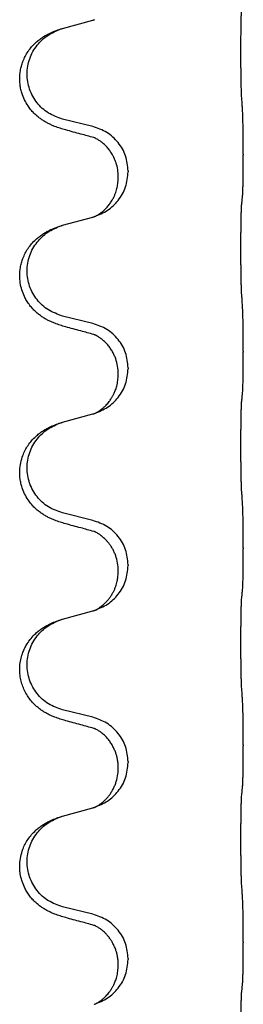
# Model space of a CAD drawing. Units: millimetres. Extents: x -632 to 1148, y -156 to 485.
# Drawn here: x 952 to 956, y 337 to 353 of the extents above; entities that cross this region are included whole.
import ezdxf

# ---------------------------------------------------------------- set-up
doc = ezdxf.new("R2010")
doc.units = ezdxf.units.MM

# ---------------------------------------------------------------- blocks, each defined once
blk = doc.blocks.new('HL50WU-0-130', base_point=(258.025, 164.634))
at = {"color": 7, "linetype": 'Continuous'}
for p, q in [((953.055, 352.983), (953.541, 353.116)), ((953.541, 351.4), (953.055, 351.52)), ((955.967, 350.955), (955.967, 350.94)), ((954.111, 350.686), (954.111, 350.671)), ((953.951, 350.575), (953.951, 350.59)), ((953.055, 349.808), (953.541, 349.941)), ((953.541, 348.225), (953.055, 348.345)), ((955.967, 347.78), (955.967, 347.765)), ((954.111, 347.511), (954.111, 347.496)), ((953.951, 347.4), (953.951, 347.415)), ((953.055, 346.633), (953.541, 346.766)), ((953.541, 345.05), (953.055, 345.17)), ((955.967, 344.605), (955.967, 344.59)), ((954.111, 344.336), (954.111, 344.321)), ((953.951, 344.225), (953.951, 344.24)), ((953.055, 343.458), (953.541, 343.591)), ((953.541, 341.875), (953.055, 341.995)), ((955.967, 341.43), (955.967, 341.415)), ((954.111, 341.161), (954.111, 341.146)), ((953.951, 341.05), (953.951, 341.065)), ((953.055, 340.283), (953.541, 340.416)), ((953.541, 338.7), (953.055, 338.82)), ((955.967, 338.255), (955.967, 338.24)), ((954.111, 337.986), (954.111, 337.971)), ((953.951, 337.875), (953.951, 337.89))]:
    blk.add_line(p, q, dxfattribs=at)
for points, knots in [([(955.942, 351.863), (955.941, 351.878), (955.939, 351.91), (955.938, 351.953), (955.936, 351.992), (955.935, 352.03), (955.934, 352.07), (955.933, 352.116), (955.933, 352.165), (955.932, 352.219), (955.931, 352.275), (955.93, 352.336), (955.93, 352.4), (955.93, 352.466), (955.929, 352.534), (955.929, 352.603), (955.929, 352.673), (955.929, 352.742), (955.93, 352.809), (955.93, 352.874), (955.931, 352.936), (955.931, 352.993), (955.932, 353.047), (955.933, 353.095), (955.934, 353.14), (955.935, 353.178), (955.936, 353.214), (955.937, 353.249), (955.939, 353.286), (955.941, 353.312), (955.942, 353.325)], [0, 0, 0, 0, 0.046953, 0.093907, 0.129088, 0.164268, 0.207492, 0.250717, 0.302117, 0.353517, 0.412542, 0.471567, 0.536839, 0.602112, 0.671343, 0.740575, 0.810424, 0.880273, 0.946734, 1.013196, 1.072944, 1.132691, 1.183927, 1.235163, 1.277048, 1.318933, 1.351549, 1.384167, 1.423495, 1.462821, 1.462821, 1.462821, 1.462821]), ([(953.541, 353.116), (953.544, 353.117), (953.552, 353.119), (953.559, 353.121), (953.563, 353.122)], [0, 0, 0, 0, 0.01154999, 0.02309998, 0.02309998, 0.02309998, 0.02309998]), ([(953.563, 353.122), (953.564, 353.122), (953.566, 353.123), (953.568, 353.124), (953.569, 353.124)], [0, 0, 0, 0, 0.003351942, 0.006703932, 0.006703932, 0.006703932, 0.006703932]), ([(953.104, 351.345), (953.074, 351.354), (953.014, 351.371), (952.938, 351.398), (952.875, 351.424), (952.823, 351.449), (952.772, 351.477), (952.72, 351.509), (952.67, 351.546), (952.617, 351.591), (952.564, 351.644), (952.506, 351.716), (952.452, 351.804), (952.411, 351.896), (952.385, 351.98), (952.367, 352.069), (952.36, 352.177), (952.369, 352.286), (952.389, 352.376), (952.415, 352.454), (952.45, 352.533), (952.497, 352.612), (952.554, 352.686), (952.615, 352.749), (952.676, 352.8), (952.732, 352.84), (952.788, 352.874), (952.854, 352.908), (952.931, 352.942), (952.992, 352.963), (953.023, 352.973)], [0, 0, 0, 0, 0.092881, 0.18576, 0.242387, 0.299016, 0.358154, 0.417293, 0.480665, 0.544042, 0.625309, 0.706642, 0.820465, 0.934237, 1.008175, 1.082132, 1.206848, 1.331583, 1.40842, 1.485205, 1.575744, 1.666329, 1.761319, 1.856282, 1.928313, 2.000323, 2.062576, 2.124823, 2.220848, 2.316875, 2.316875, 2.316875, 2.316875]), ([(953.055, 351.52), (952.976, 351.548), (952.819, 351.603), (952.662, 351.748), (952.57, 351.887), (952.519, 352.002), (952.488, 352.123), (952.478, 352.248), (952.489, 352.373), (952.521, 352.495), (952.572, 352.609), (952.662, 352.743), (952.807, 352.883), (952.951, 352.943), (953.023, 352.973)], [0, 0, 0, 0, 0.248632, 0.497261, 0.622122, 0.747056, 0.871985, 0.996845, 1.12175, 1.246727, 1.371737, 1.496668, 1.728964, 1.961261, 1.961261, 1.961261, 1.961261]), ([(953.023, 352.973), (953.028, 352.975), (953.039, 352.978), (953.05, 352.981), (953.055, 352.983)], [0, 0, 0, 0, 0.01712211, 0.03424421, 0.03424421, 0.03424421, 0.03424421]), ([(955.967, 350.955), (955.967, 350.998), (955.967, 351.086), (955.966, 351.198), (955.965, 351.292), (955.964, 351.357), (955.963, 351.413), (955.962, 351.486), (955.96, 351.586), (955.956, 351.67), (955.953, 351.712)], [0, 0, 0, 0, 0.1308118, 0.2616236, 0.3370117, 0.4123993, 0.4584946, 0.5045906, 0.630798, 0.7570013, 0.7570013, 0.7570013, 0.7570013]), ([(953.56, 351.221), (953.524, 351.231), (953.453, 351.25), (953.341, 351.281), (953.225, 351.312), (953.144, 351.334), (953.104, 351.345)], [0, 0, 0, 0, 0.1110885, 0.222177, 0.3474266, 0.4726762, 0.4726762, 0.4726762, 0.4726762]), ([(954.111, 350.686), (954.103, 350.768), (954.087, 350.932), (953.959, 351.149), (953.774, 351.319), (953.619, 351.373), (953.541, 351.4)], [0, 0, 0, 0, 0.2452438, 0.4904859, 0.7355554, 0.9806267, 0.9806267, 0.9806267, 0.9806267]), ([(953.587, 351.213), (953.582, 351.214), (953.573, 351.216), (953.564, 351.22), (953.56, 351.221)], [0, 0, 0, 0, 0.01420073, 0.02839473, 0.02839473, 0.02839473, 0.02839473]), ([(953.951, 350.59), (953.949, 350.629), (953.946, 350.705), (953.924, 350.793), (953.901, 350.854), (953.887, 350.888), (953.873, 350.917), (953.853, 350.954), (953.824, 351), (953.784, 351.053), (953.739, 351.101), (953.705, 351.131), (953.682, 351.15), (953.669, 351.159), (953.653, 351.17), (953.633, 351.184), (953.61, 351.198), (953.589, 351.209), (953.572, 351.216), (953.564, 351.22), (953.56, 351.221)], [0, 0, 0, 0, 0.1142899, 0.2285378, 0.269865, 0.3111794, 0.3389678, 0.3667623, 0.4347646, 0.5028092, 0.5663286, 0.6297896, 0.6420267, 0.6542617, 0.6769796, 0.6997062, 0.7285527, 0.7573843, 0.7705976, 0.7838109, 0.7838109, 0.7838109, 0.7838109]), ([(955.953, 350.252), (955.954, 350.264), (955.957, 350.288), (955.958, 350.322), (955.959, 350.354), (955.961, 350.386), (955.962, 350.422), (955.963, 350.463), (955.964, 350.507), (955.964, 350.557), (955.965, 350.61), (955.966, 350.694), (955.967, 350.803), (955.967, 350.894), (955.967, 350.94)], [0, 0, 0, 0, 0.0360729, 0.0721484, 0.1017542, 0.1313587, 0.169349, 0.2073399, 0.2544004, 0.3014606, 0.3580798, 0.4146991, 0.5511899, 0.6876808, 0.6876808, 0.6876808, 0.6876808]), ([(953.569, 349.949), (953.642, 349.979), (953.786, 350.038), (953.961, 350.206), (954.086, 350.421), (954.103, 350.588), (954.111, 350.671)], [0, 0, 0, 0, 0.2327113, 0.4654194, 0.7135452, 0.9616776, 0.9616776, 0.9616776, 0.9616776]), ([(953.569, 349.949), (953.572, 349.95), (953.578, 349.953), (953.593, 349.96), (953.613, 349.971), (953.636, 349.985), (953.657, 349.998), (953.672, 350.01), (953.685, 350.019), (953.707, 350.037), (953.742, 350.068), (953.786, 350.115), (953.826, 350.168), (953.858, 350.22), (953.884, 350.27), (953.903, 350.314), (953.918, 350.358), (953.929, 350.398), (953.938, 350.437), (953.945, 350.478), (953.95, 350.525), (953.951, 350.558), (953.951, 350.575)], [0, 0, 0, 0, 0.0101139, 0.0202278, 0.049012, 0.0778124, 0.1004881, 0.123155, 0.1353484, 0.1475438, 0.2105087, 0.273528, 0.3410429, 0.4085356, 0.4585054, 0.5084636, 0.5525016, 0.5965377, 0.6340831, 0.671625, 0.7225223, 0.7734116, 0.7734116, 0.7734116, 0.7734116]), ([(955.942, 350.15), (955.943, 350.159), (955.945, 350.176), (955.948, 350.202), (955.95, 350.227), (955.952, 350.244), (955.953, 350.252)], [0, 0, 0, 0, 0.0262292, 0.0524584, 0.0776433, 0.1028283, 0.1028283, 0.1028283, 0.1028283]), ([(955.942, 348.688), (955.941, 348.703), (955.939, 348.735), (955.938, 348.778), (955.936, 348.817), (955.935, 348.855), (955.934, 348.895), (955.933, 348.941), (955.933, 348.99), (955.932, 349.044), (955.931, 349.1), (955.93, 349.161), (955.93, 349.225), (955.93, 349.291), (955.929, 349.359), (955.929, 349.428), (955.929, 349.498), (955.929, 349.567), (955.93, 349.634), (955.93, 349.699), (955.931, 349.761), (955.931, 349.818), (955.932, 349.872), (955.933, 349.92), (955.934, 349.965), (955.935, 350.003), (955.936, 350.039), (955.937, 350.074), (955.939, 350.111), (955.941, 350.137), (955.942, 350.15)], [0, 0, 0, 0, 0.046953, 0.093907, 0.129088, 0.164268, 0.207492, 0.250717, 0.302117, 0.353517, 0.412542, 0.471567, 0.536839, 0.602112, 0.671343, 0.740575, 0.810424, 0.880273, 0.946734, 1.013196, 1.072944, 1.132691, 1.183927, 1.235163, 1.277048, 1.318933, 1.351549, 1.384167, 1.423495, 1.462821, 1.462821, 1.462821, 1.462821]), ([(953.541, 349.941), (953.544, 349.942), (953.552, 349.944), (953.559, 349.946), (953.563, 349.947)], [0, 0, 0, 0, 0.01154999, 0.02309998, 0.02309998, 0.02309998, 0.02309998]), ([(953.563, 349.947), (953.564, 349.947), (953.566, 349.948), (953.568, 349.949), (953.569, 349.949)], [0, 0, 0, 0, 0.003351942, 0.006703932, 0.006703932, 0.006703932, 0.006703932]), ([(953.104, 348.17), (953.074, 348.179), (953.014, 348.196), (952.938, 348.223), (952.875, 348.249), (952.823, 348.274), (952.772, 348.302), (952.72, 348.334), (952.67, 348.371), (952.617, 348.416), (952.564, 348.469), (952.515, 348.531), (952.472, 348.595), (952.431, 348.672), (952.395, 348.766), (952.368, 348.881), (952.36, 349.002), (952.369, 349.111), (952.389, 349.201), (952.415, 349.279), (952.45, 349.358), (952.497, 349.437), (952.554, 349.511), (952.615, 349.574), (952.676, 349.625), (952.732, 349.665), (952.788, 349.699), (952.854, 349.733), (952.931, 349.767), (952.992, 349.788), (953.023, 349.798)], [0, 0, 0, 0, 0.092881, 0.18576, 0.242386, 0.299016, 0.358155, 0.417293, 0.480659, 0.544042, 0.625341, 0.70664, 0.7807, 0.854782, 0.968392, 1.082132, 1.206918, 1.331588, 1.408417, 1.485209, 1.57575, 1.666333, 1.761323, 1.856286, 1.928318, 2.000327, 2.062581, 2.124828, 2.220853, 2.31688, 2.31688, 2.31688, 2.31688]), ([(953.055, 348.345), (952.976, 348.373), (952.819, 348.428), (952.662, 348.573), (952.57, 348.712), (952.519, 348.827), (952.488, 348.948), (952.478, 349.073), (952.489, 349.198), (952.521, 349.32), (952.572, 349.434), (952.662, 349.568), (952.807, 349.708), (952.951, 349.768), (953.023, 349.798)], [0, 0, 0, 0, 0.248632, 0.497261, 0.622122, 0.747056, 0.871985, 0.996845, 1.12175, 1.246727, 1.371737, 1.496668, 1.728963, 1.96126, 1.96126, 1.96126, 1.96126]), ([(953.023, 349.798), (953.028, 349.8), (953.039, 349.803), (953.05, 349.806), (953.055, 349.808)], [0, 0, 0, 0, 0.01712207, 0.03424414, 0.03424414, 0.03424414, 0.03424414]), ([(955.967, 347.78), (955.967, 347.823), (955.967, 347.911), (955.966, 348.016), (955.966, 348.095), (955.965, 348.154), (955.964, 348.217), (955.962, 348.304), (955.96, 348.411), (955.956, 348.495), (955.953, 348.537)], [0, 0, 0, 0, 0.1308119, 0.2616236, 0.3155313, 0.3694388, 0.4370141, 0.5045906, 0.630798, 0.7570013, 0.7570013, 0.7570013, 0.7570013]), ([(953.56, 348.046), (953.524, 348.056), (953.453, 348.075), (953.341, 348.106), (953.225, 348.137), (953.144, 348.159), (953.104, 348.17)], [0, 0, 0, 0, 0.1110885, 0.222177, 0.3474266, 0.4726762, 0.4726762, 0.4726762, 0.4726762]), ([(954.111, 347.511), (954.103, 347.593), (954.087, 347.757), (953.959, 347.974), (953.774, 348.144), (953.619, 348.198), (953.541, 348.225)], [0, 0, 0, 0, 0.2452438, 0.4904859, 0.7355554, 0.9806267, 0.9806267, 0.9806267, 0.9806267]), ([(953.587, 348.038), (953.582, 348.039), (953.573, 348.041), (953.564, 348.045), (953.56, 348.046)], [0, 0, 0, 0, 0.01420073, 0.02839473, 0.02839473, 0.02839473, 0.02839473]), ([(953.951, 347.415), (953.949, 347.456), (953.945, 347.538), (953.918, 347.637), (953.888, 347.713), (953.859, 347.769), (953.824, 347.825), (953.784, 347.878), (953.739, 347.926), (953.705, 347.956), (953.682, 347.975), (953.669, 347.984), (953.653, 347.995), (953.633, 348.009), (953.61, 348.023), (953.589, 348.034), (953.572, 348.041), (953.564, 348.045), (953.56, 348.046)], [0, 0, 0, 0, 0.1225147, 0.2450267, 0.3058497, 0.3666777, 0.4346946, 0.5027263, 0.5662435, 0.6297064, 0.6419435, 0.6541784, 0.6768964, 0.699623, 0.7284695, 0.757301, 0.7705143, 0.7837277, 0.7837277, 0.7837277, 0.7837277]), ([(955.953, 347.077), (955.954, 347.089), (955.957, 347.113), (955.958, 347.147), (955.959, 347.179), (955.961, 347.211), (955.962, 347.247), (955.963, 347.288), (955.964, 347.332), (955.964, 347.382), (955.965, 347.435), (955.966, 347.519), (955.967, 347.628), (955.967, 347.719), (955.967, 347.765)], [0, 0, 0, 0, 0.0360729, 0.0721484, 0.1017542, 0.1313587, 0.169349, 0.2073399, 0.2544004, 0.3014606, 0.3580798, 0.4146991, 0.5511899, 0.6876808, 0.6876808, 0.6876808, 0.6876808]), ([(953.569, 346.774), (953.642, 346.804), (953.786, 346.863), (953.961, 347.031), (954.086, 347.246), (954.103, 347.413), (954.111, 347.496)], [0, 0, 0, 0, 0.2327113, 0.4654194, 0.7135452, 0.9616776, 0.9616776, 0.9616776, 0.9616776]), ([(953.569, 346.774), (953.572, 346.775), (953.578, 346.778), (953.593, 346.785), (953.613, 346.796), (953.636, 346.81), (953.657, 346.823), (953.672, 346.835), (953.685, 346.844), (953.702, 346.858), (953.727, 346.879), (953.756, 346.908), (953.782, 346.937), (953.803, 346.964), (953.822, 346.99), (953.837, 347.012), (953.85, 347.033), (953.861, 347.051), (953.871, 347.069), (953.881, 347.091), (953.893, 347.116), (953.905, 347.146), (953.916, 347.179), (953.932, 347.233), (953.947, 347.307), (953.95, 347.369), (953.951, 347.4)], [0, 0, 0, 0, 0.0101139, 0.0202278, 0.049012, 0.0778124, 0.1004879, 0.123155, 0.1353486, 0.1475438, 0.1901887, 0.2328436, 0.2697077, 0.3065673, 0.3364086, 0.3662466, 0.387427, 0.4086074, 0.429695, 0.4507827, 0.4807446, 0.5107104, 0.5481696, 0.585631, 0.6795069, 0.7733999, 0.7733999, 0.7733999, 0.7733999]), ([(955.942, 346.975), (955.943, 346.984), (955.945, 347.001), (955.948, 347.027), (955.95, 347.052), (955.952, 347.069), (955.953, 347.077)], [0, 0, 0, 0, 0.0262292, 0.0524584, 0.0776433, 0.1028283, 0.1028283, 0.1028283, 0.1028283]), ([(955.942, 345.513), (955.941, 345.528), (955.939, 345.56), (955.938, 345.603), (955.936, 345.642), (955.935, 345.68), (955.934, 345.72), (955.933, 345.766), (955.933, 345.815), (955.932, 345.869), (955.931, 345.925), (955.93, 345.986), (955.93, 346.05), (955.93, 346.116), (955.929, 346.184), (955.929, 346.253), (955.929, 346.323), (955.929, 346.392), (955.93, 346.459), (955.93, 346.524), (955.931, 346.586), (955.931, 346.643), (955.932, 346.697), (955.933, 346.745), (955.934, 346.79), (955.935, 346.828), (955.936, 346.864), (955.937, 346.899), (955.939, 346.936), (955.941, 346.962), (955.942, 346.975)], [0, 0, 0, 0, 0.046953, 0.093907, 0.129088, 0.164268, 0.207492, 0.250717, 0.302117, 0.353517, 0.412542, 0.471567, 0.536839, 0.602112, 0.671343, 0.740575, 0.810424, 0.880273, 0.946734, 1.013196, 1.072944, 1.132691, 1.183927, 1.235163, 1.277048, 1.318933, 1.351549, 1.384167, 1.423495, 1.462821, 1.462821, 1.462821, 1.462821]), ([(953.541, 346.766), (953.544, 346.767), (953.552, 346.769), (953.559, 346.771), (953.563, 346.772)], [0, 0, 0, 0, 0.01154999, 0.02309998, 0.02309998, 0.02309998, 0.02309998]), ([(953.563, 346.772), (953.564, 346.772), (953.566, 346.773), (953.568, 346.774), (953.569, 346.774)], [0, 0, 0, 0, 0.003351942, 0.006703932, 0.006703932, 0.006703932, 0.006703932]), ([(953.104, 344.995), (953.074, 345.004), (953.014, 345.021), (952.938, 345.048), (952.875, 345.074), (952.823, 345.099), (952.772, 345.127), (952.72, 345.159), (952.67, 345.196), (952.617, 345.241), (952.564, 345.294), (952.506, 345.366), (952.452, 345.454), (952.411, 345.546), (952.386, 345.63), (952.371, 345.703), (952.363, 345.779), (952.362, 345.872), (952.376, 345.98), (952.408, 346.089), (952.45, 346.183), (952.497, 346.262), (952.554, 346.336), (952.615, 346.399), (952.676, 346.45), (952.732, 346.49), (952.788, 346.524), (952.854, 346.558), (952.931, 346.592), (952.992, 346.613), (953.023, 346.623)], [0, 0, 0, 0, 0.092881, 0.18576, 0.242387, 0.299016, 0.358154, 0.417293, 0.480665, 0.544042, 0.625311, 0.706642, 0.820453, 0.934239, 1.008211, 1.082132, 1.158956, 1.235849, 1.360512, 1.485207, 1.575798, 1.666334, 1.761313, 1.856286, 1.92832, 2.000328, 2.062581, 2.124828, 2.220853, 2.31688, 2.31688, 2.31688, 2.31688]), ([(953.055, 345.17), (952.976, 345.198), (952.819, 345.253), (952.662, 345.398), (952.57, 345.537), (952.519, 345.652), (952.488, 345.773), (952.478, 345.898), (952.489, 346.023), (952.521, 346.145), (952.572, 346.259), (952.662, 346.393), (952.807, 346.533), (952.951, 346.593), (953.023, 346.623)], [0, 0, 0, 0, 0.248632, 0.497261, 0.622122, 0.747056, 0.871985, 0.996845, 1.12175, 1.246727, 1.371737, 1.496668, 1.728963, 1.96126, 1.96126, 1.96126, 1.96126]), ([(953.023, 346.623), (953.028, 346.625), (953.039, 346.628), (953.05, 346.631), (953.055, 346.633)], [0, 0, 0, 0, 0.01712207, 0.03424414, 0.03424414, 0.03424414, 0.03424414]), ([(955.967, 344.605), (955.967, 344.648), (955.967, 344.736), (955.966, 344.841), (955.966, 344.92), (955.965, 344.979), (955.964, 345.042), (955.962, 345.129), (955.96, 345.236), (955.956, 345.32), (955.953, 345.362)], [0, 0, 0, 0, 0.1308118, 0.2616236, 0.3155312, 0.3694388, 0.4370144, 0.5045906, 0.6307946, 0.7570001, 0.7570001, 0.7570001, 0.7570001]), ([(953.56, 344.871), (953.524, 344.881), (953.453, 344.9), (953.341, 344.931), (953.225, 344.962), (953.144, 344.984), (953.104, 344.995)], [0, 0, 0, 0, 0.1110885, 0.222177, 0.3474266, 0.4726762, 0.4726762, 0.4726762, 0.4726762]), ([(954.111, 344.336), (954.103, 344.418), (954.087, 344.582), (953.959, 344.799), (953.774, 344.969), (953.619, 345.023), (953.541, 345.05)], [0, 0, 0, 0, 0.2452438, 0.4904859, 0.7355554, 0.9806267, 0.9806267, 0.9806267, 0.9806267]), ([(953.587, 344.863), (953.582, 344.864), (953.573, 344.866), (953.564, 344.87), (953.56, 344.871)], [0, 0, 0, 0, 0.01420073, 0.02839473, 0.02839473, 0.02839473, 0.02839473]), ([(953.951, 344.24), (953.949, 344.281), (953.945, 344.363), (953.918, 344.462), (953.888, 344.538), (953.861, 344.59), (953.831, 344.639), (953.801, 344.681), (953.77, 344.718), (953.742, 344.747), (953.716, 344.771), (953.696, 344.788), (953.682, 344.8), (953.669, 344.809), (953.653, 344.82), (953.633, 344.834), (953.61, 344.848), (953.589, 344.859), (953.572, 344.866), (953.564, 344.87), (953.56, 344.871)], [0, 0, 0, 0, 0.1225147, 0.2450267, 0.3058537, 0.3666778, 0.4217053, 0.4767246, 0.5211849, 0.5656362, 0.5977004, 0.6297586, 0.6419952, 0.6542306, 0.6769489, 0.6996752, 0.7285216, 0.7573532, 0.7705666, 0.7837799, 0.7837799, 0.7837799, 0.7837799]), ([(955.953, 343.902), (955.954, 343.914), (955.957, 343.938), (955.958, 343.972), (955.959, 344.004), (955.961, 344.036), (955.962, 344.072), (955.963, 344.113), (955.964, 344.157), (955.964, 344.207), (955.965, 344.26), (955.966, 344.344), (955.967, 344.453), (955.967, 344.544), (955.967, 344.59)], [0, 0, 0, 0, 0.0360729, 0.0721484, 0.1017542, 0.1313587, 0.169349, 0.2073399, 0.2544004, 0.3014606, 0.3580798, 0.4146991, 0.5511899, 0.6876808, 0.6876808, 0.6876808, 0.6876808]), ([(953.569, 343.599), (953.642, 343.629), (953.786, 343.688), (953.961, 343.856), (954.086, 344.071), (954.103, 344.238), (954.111, 344.321)], [0, 0, 0, 0, 0.2327113, 0.4654194, 0.7135452, 0.9616776, 0.9616776, 0.9616776, 0.9616776]), ([(953.569, 343.599), (953.572, 343.6), (953.578, 343.603), (953.593, 343.61), (953.613, 343.621), (953.636, 343.635), (953.657, 343.648), (953.672, 343.66), (953.685, 343.669), (953.699, 343.681), (953.718, 343.697), (953.745, 343.722), (953.772, 343.751), (953.803, 343.788), (953.833, 343.829), (953.86, 343.874), (953.884, 343.92), (953.903, 343.964), (953.918, 344.008), (953.929, 344.048), (953.938, 344.087), (953.945, 344.128), (953.95, 344.175), (953.951, 344.208), (953.951, 344.225)], [0, 0, 0, 0, 0.0101139, 0.0202278, 0.0490121, 0.0778124, 0.1004878, 0.123155, 0.1353489, 0.1475438, 0.1794132, 0.2112882, 0.2553873, 0.2994961, 0.35404, 0.4085869, 0.4585542, 0.5085149, 0.5525535, 0.596589, 0.6341343, 0.6716764, 0.7225736, 0.7734629, 0.7734629, 0.7734629, 0.7734629]), ([(955.942, 343.8), (955.943, 343.809), (955.945, 343.826), (955.948, 343.852), (955.95, 343.877), (955.952, 343.894), (955.953, 343.902)], [0, 0, 0, 0, 0.0262292, 0.0524584, 0.0776433, 0.1028283, 0.1028283, 0.1028283, 0.1028283]), ([(955.942, 342.338), (955.941, 342.353), (955.939, 342.385), (955.938, 342.428), (955.936, 342.467), (955.935, 342.505), (955.934, 342.545), (955.933, 342.591), (955.933, 342.64), (955.932, 342.694), (955.931, 342.75), (955.93, 342.811), (955.93, 342.875), (955.93, 342.941), (955.929, 343.009), (955.929, 343.078), (955.929, 343.148), (955.929, 343.217), (955.93, 343.284), (955.93, 343.349), (955.931, 343.411), (955.931, 343.468), (955.932, 343.522), (955.933, 343.57), (955.934, 343.615), (955.935, 343.653), (955.936, 343.689), (955.937, 343.724), (955.939, 343.761), (955.941, 343.787), (955.942, 343.8)], [0, 0, 0, 0, 0.046953, 0.093907, 0.129088, 0.164268, 0.207492, 0.250717, 0.302117, 0.353517, 0.412542, 0.471567, 0.536839, 0.602112, 0.671343, 0.740575, 0.810424, 0.880273, 0.946734, 1.013196, 1.072944, 1.132691, 1.183927, 1.235163, 1.277048, 1.318933, 1.351549, 1.384167, 1.423495, 1.462821, 1.462821, 1.462821, 1.462821]), ([(953.541, 343.591), (953.544, 343.592), (953.552, 343.594), (953.559, 343.596), (953.563, 343.597)], [0, 0, 0, 0, 0.01154999, 0.02309998, 0.02309998, 0.02309998, 0.02309998]), ([(953.563, 343.597), (953.564, 343.597), (953.566, 343.598), (953.568, 343.599), (953.569, 343.599)], [0, 0, 0, 0, 0.003351942, 0.006703932, 0.006703932, 0.006703932, 0.006703932]), ([(953.104, 341.82), (953.074, 341.829), (953.014, 341.846), (952.938, 341.873), (952.875, 341.899), (952.823, 341.924), (952.772, 341.952), (952.72, 341.984), (952.67, 342.021), (952.617, 342.066), (952.564, 342.119), (952.51, 342.186), (952.462, 342.262), (952.42, 342.347), (952.39, 342.436), (952.37, 342.53), (952.361, 342.628), (952.365, 342.729), (952.383, 342.828), (952.41, 342.917), (952.444, 342.994), (952.486, 343.07), (952.544, 343.15), (952.611, 343.221), (952.676, 343.275), (952.732, 343.315), (952.788, 343.349), (952.854, 343.383), (952.931, 343.417), (952.992, 343.438), (953.023, 343.448)], [0, 0, 0, 0, 0.092881, 0.18576, 0.242387, 0.299016, 0.358155, 0.417293, 0.480662, 0.544042, 0.625326, 0.706641, 0.800984, 0.895337, 0.988748, 1.082163, 1.182757, 1.283376, 1.38436, 1.48529, 1.560878, 1.636477, 1.746402, 1.856346, 1.928389, 2.000388, 2.062639, 2.124888, 2.220913, 2.31694, 2.31694, 2.31694, 2.31694]), ([(953.055, 341.995), (952.976, 342.023), (952.819, 342.078), (952.662, 342.223), (952.57, 342.362), (952.519, 342.477), (952.488, 342.598), (952.478, 342.723), (952.489, 342.848), (952.521, 342.97), (952.572, 343.084), (952.662, 343.218), (952.807, 343.358), (952.951, 343.418), (953.023, 343.448)], [0, 0, 0, 0, 0.248632, 0.497261, 0.622122, 0.747056, 0.871985, 0.996845, 1.12175, 1.246727, 1.371737, 1.496668, 1.728963, 1.96126, 1.96126, 1.96126, 1.96126]), ([(953.023, 343.448), (953.028, 343.45), (953.039, 343.453), (953.05, 343.456), (953.055, 343.458)], [0, 0, 0, 0, 0.01712207, 0.03424414, 0.03424414, 0.03424414, 0.03424414]), ([(955.967, 341.43), (955.967, 341.473), (955.967, 341.561), (955.966, 341.668), (955.966, 341.753), (955.965, 341.814), (955.964, 341.874), (955.962, 341.956), (955.96, 342.061), (955.956, 342.145), (955.953, 342.187)], [0, 0, 0, 0, 0.1308117, 0.2616236, 0.3229059, 0.3841881, 0.4443891, 0.5045906, 0.6307946, 0.7570001, 0.7570001, 0.7570001, 0.7570001]), ([(953.56, 341.696), (953.524, 341.706), (953.453, 341.725), (953.341, 341.756), (953.225, 341.787), (953.144, 341.809), (953.104, 341.82)], [0, 0, 0, 0, 0.1110885, 0.222177, 0.3474266, 0.4726762, 0.4726762, 0.4726762, 0.4726762]), ([(954.111, 341.161), (954.103, 341.243), (954.087, 341.407), (953.959, 341.624), (953.774, 341.794), (953.619, 341.848), (953.541, 341.875)], [0, 0, 0, 0, 0.2452438, 0.4904859, 0.7355554, 0.9806267, 0.9806267, 0.9806267, 0.9806267]), ([(953.587, 341.688), (953.582, 341.689), (953.573, 341.691), (953.564, 341.695), (953.56, 341.696)], [0, 0, 0, 0, 0.01420073, 0.02839473, 0.02839473, 0.02839473, 0.02839473]), ([(953.951, 341.065), (953.95, 341.088), (953.949, 341.134), (953.94, 341.197), (953.927, 341.254), (953.91, 341.307), (953.888, 341.362), (953.859, 341.419), (953.824, 341.475), (953.784, 341.528), (953.739, 341.576), (953.705, 341.606), (953.682, 341.625), (953.669, 341.634), (953.653, 341.645), (953.633, 341.659), (953.61, 341.673), (953.589, 341.684), (953.572, 341.691), (953.564, 341.695), (953.56, 341.696)], [0, 0, 0, 0, 0.0688698, 0.1377619, 0.1902478, 0.242741, 0.3048156, 0.366901, 0.4349195, 0.5029495, 0.5664664, 0.6299296, 0.6421667, 0.6544017, 0.6771196, 0.6998462, 0.7286927, 0.7575242, 0.7707376, 0.7839509, 0.7839509, 0.7839509, 0.7839509]), ([(955.953, 340.727), (955.954, 340.739), (955.957, 340.763), (955.958, 340.797), (955.959, 340.829), (955.961, 340.861), (955.962, 340.897), (955.963, 340.938), (955.964, 340.982), (955.964, 341.032), (955.965, 341.085), (955.966, 341.169), (955.967, 341.278), (955.967, 341.369), (955.967, 341.415)], [0, 0, 0, 0, 0.0360729, 0.0721484, 0.1017542, 0.1313587, 0.169349, 0.2073399, 0.2544004, 0.3014606, 0.3580798, 0.4146991, 0.5511899, 0.6876808, 0.6876808, 0.6876808, 0.6876808]), ([(953.569, 340.424), (953.642, 340.454), (953.786, 340.513), (953.961, 340.681), (954.086, 340.896), (954.103, 341.063), (954.111, 341.146)], [0, 0, 0, 0, 0.2327113, 0.4654194, 0.7135452, 0.9616776, 0.9616776, 0.9616776, 0.9616776]), ([(953.569, 340.424), (953.572, 340.425), (953.578, 340.428), (953.593, 340.435), (953.613, 340.446), (953.636, 340.46), (953.657, 340.473), (953.672, 340.485), (953.685, 340.494), (953.699, 340.506), (953.718, 340.522), (953.745, 340.547), (953.772, 340.576), (953.803, 340.613), (953.833, 340.654), (953.862, 340.702), (953.888, 340.755), (953.918, 340.83), (953.945, 340.929), (953.949, 341.01), (953.951, 341.05)], [0, 0, 0, 0, 0.0101139, 0.0202278, 0.0490121, 0.0778124, 0.1004878, 0.123155, 0.1353489, 0.1475438, 0.1794131, 0.2112882, 0.2553878, 0.2994961, 0.3540374, 0.408587, 0.4690745, 0.5295649, 0.6513779, 0.7731936, 0.7731936, 0.7731936, 0.7731936]), ([(955.942, 340.625), (955.943, 340.634), (955.945, 340.651), (955.948, 340.677), (955.95, 340.702), (955.952, 340.719), (955.953, 340.727)], [0, 0, 0, 0, 0.0262292, 0.0524584, 0.0776433, 0.1028283, 0.1028283, 0.1028283, 0.1028283]), ([(955.942, 339.163), (955.941, 339.178), (955.939, 339.21), (955.938, 339.253), (955.936, 339.292), (955.935, 339.33), (955.934, 339.37), (955.933, 339.416), (955.933, 339.465), (955.932, 339.519), (955.931, 339.575), (955.93, 339.636), (955.93, 339.7), (955.93, 339.766), (955.929, 339.834), (955.929, 339.903), (955.929, 339.973), (955.929, 340.042), (955.93, 340.109), (955.93, 340.174), (955.931, 340.236), (955.931, 340.293), (955.932, 340.347), (955.933, 340.395), (955.934, 340.44), (955.935, 340.478), (955.936, 340.514), (955.937, 340.549), (955.939, 340.586), (955.941, 340.612), (955.942, 340.625)], [0, 0, 0, 0, 0.046953, 0.093907, 0.129088, 0.164268, 0.207492, 0.250717, 0.302117, 0.353517, 0.412542, 0.471567, 0.536839, 0.602112, 0.671343, 0.740575, 0.810424, 0.880273, 0.946734, 1.013196, 1.072944, 1.132691, 1.183927, 1.235163, 1.277048, 1.318933, 1.351549, 1.384167, 1.423495, 1.462821, 1.462821, 1.462821, 1.462821]), ([(953.541, 340.416), (953.544, 340.417), (953.552, 340.419), (953.559, 340.421), (953.563, 340.422)], [0, 0, 0, 0, 0.01154999, 0.02309998, 0.02309998, 0.02309998, 0.02309998]), ([(953.563, 340.422), (953.564, 340.422), (953.566, 340.423), (953.568, 340.424), (953.569, 340.424)], [0, 0, 0, 0, 0.003351942, 0.006703932, 0.006703932, 0.006703932, 0.006703932]), ([(953.104, 338.645), (953.074, 338.654), (953.014, 338.671), (952.938, 338.698), (952.875, 338.724), (952.823, 338.749), (952.772, 338.777), (952.72, 338.809), (952.67, 338.846), (952.617, 338.891), (952.564, 338.944), (952.515, 339.006), (952.472, 339.07), (952.431, 339.147), (952.395, 339.241), (952.372, 339.34), (952.363, 339.429), (952.362, 339.522), (952.376, 339.63), (952.408, 339.739), (952.45, 339.833), (952.497, 339.912), (952.554, 339.986), (952.615, 340.049), (952.676, 340.1), (952.732, 340.14), (952.788, 340.174), (952.854, 340.208), (952.931, 340.242), (952.992, 340.263), (953.023, 340.273)], [0, 0, 0, 0, 0.092881, 0.18576, 0.242386, 0.299016, 0.358155, 0.417293, 0.480659, 0.544042, 0.625343, 0.70664, 0.780691, 0.854782, 0.968461, 1.082126, 1.158982, 1.235845, 1.360496, 1.485202, 1.575794, 1.666329, 1.761307, 1.856281, 1.928314, 2.000322, 2.062575, 2.124823, 2.220848, 2.316874, 2.316874, 2.316874, 2.316874]), ([(953.055, 338.82), (952.976, 338.848), (952.819, 338.903), (952.662, 339.048), (952.57, 339.187), (952.519, 339.302), (952.488, 339.423), (952.478, 339.548), (952.489, 339.673), (952.521, 339.795), (952.572, 339.909), (952.662, 340.043), (952.807, 340.183), (952.951, 340.243), (953.023, 340.273)], [0, 0, 0, 0, 0.248632, 0.497261, 0.622122, 0.747056, 0.871985, 0.996845, 1.12175, 1.246727, 1.371737, 1.496668, 1.728963, 1.96126, 1.96126, 1.96126, 1.96126]), ([(953.023, 340.273), (953.028, 340.275), (953.039, 340.278), (953.05, 340.281), (953.055, 340.283)], [0, 0, 0, 0, 0.01712207, 0.03424414, 0.03424414, 0.03424414, 0.03424414]), ([(955.967, 338.255), (955.967, 338.298), (955.967, 338.386), (955.966, 338.491), (955.966, 338.57), (955.965, 338.629), (955.964, 338.692), (955.962, 338.779), (955.96, 338.886), (955.956, 338.97), (955.953, 339.012)], [0, 0, 0, 0, 0.1308117, 0.2616236, 0.3155313, 0.3694388, 0.437014, 0.5045906, 0.630798, 0.7570013, 0.7570013, 0.7570013, 0.7570013]), ([(953.56, 338.521), (953.524, 338.531), (953.453, 338.55), (953.341, 338.581), (953.225, 338.612), (953.144, 338.634), (953.104, 338.645)], [0, 0, 0, 0, 0.1110885, 0.222177, 0.3474266, 0.4726762, 0.4726762, 0.4726762, 0.4726762]), ([(954.111, 337.986), (954.103, 338.068), (954.087, 338.232), (953.959, 338.449), (953.774, 338.619), (953.619, 338.673), (953.541, 338.7)], [0, 0, 0, 0, 0.2452438, 0.4904859, 0.7355554, 0.9806267, 0.9806267, 0.9806267, 0.9806267]), ([(953.587, 338.513), (953.582, 338.514), (953.573, 338.516), (953.564, 338.52), (953.56, 338.521)], [0, 0, 0, 0, 0.01420073, 0.02839473, 0.02839473, 0.02839473, 0.02839473]), ([(953.951, 337.89), (953.95, 337.913), (953.949, 337.959), (953.94, 338.022), (953.927, 338.079), (953.91, 338.132), (953.888, 338.187), (953.861, 338.24), (953.831, 338.289), (953.801, 338.331), (953.77, 338.368), (953.742, 338.397), (953.716, 338.421), (953.696, 338.438), (953.682, 338.45), (953.669, 338.459), (953.653, 338.47), (953.633, 338.484), (953.61, 338.498), (953.589, 338.509), (953.572, 338.516), (953.564, 338.52), (953.56, 338.521)], [0, 0, 0, 0, 0.0688699, 0.1377619, 0.1902469, 0.242741, 0.3048197, 0.3669011, 0.4219297, 0.4769478, 0.5214079, 0.5658594, 0.5979236, 0.6299818, 0.6422184, 0.6544539, 0.6771721, 0.6998984, 0.7287448, 0.7575765, 0.7707898, 0.7840031, 0.7840031, 0.7840031, 0.7840031]), ([(955.953, 337.552), (955.954, 337.564), (955.957, 337.588), (955.958, 337.622), (955.959, 337.654), (955.961, 337.686), (955.962, 337.722), (955.963, 337.763), (955.964, 337.807), (955.964, 337.857), (955.965, 337.91), (955.966, 337.994), (955.967, 338.103), (955.967, 338.194), (955.967, 338.24)], [0, 0, 0, 0, 0.0360729, 0.0721484, 0.1017542, 0.1313587, 0.169349, 0.2073399, 0.2544004, 0.3014606, 0.3580798, 0.4146991, 0.5511899, 0.6876808, 0.6876808, 0.6876808, 0.6876808]), ([(953.569, 337.249), (953.642, 337.279), (953.786, 337.338), (953.961, 337.506), (954.086, 337.721), (954.103, 337.888), (954.111, 337.971)], [0, 0, 0, 0, 0.2327113, 0.4654194, 0.7135453, 0.9616777, 0.9616777, 0.9616777, 0.9616777]), ([(953.569, 337.249), (953.572, 337.25), (953.578, 337.253), (953.593, 337.26), (953.613, 337.271), (953.636, 337.285), (953.657, 337.298), (953.672, 337.31), (953.685, 337.319), (953.702, 337.333), (953.727, 337.354), (953.756, 337.383), (953.782, 337.412), (953.803, 337.439), (953.822, 337.465), (953.837, 337.487), (953.85, 337.508), (953.861, 337.526), (953.871, 337.544), (953.881, 337.566), (953.893, 337.591), (953.905, 337.621), (953.916, 337.654), (953.932, 337.708), (953.947, 337.782), (953.95, 337.844), (953.951, 337.875)], [0, 0, 0, 0, 0.0101139, 0.0202278, 0.0490121, 0.0778124, 0.100488, 0.123155, 0.1353486, 0.1475439, 0.1901887, 0.2328437, 0.2697077, 0.3065673, 0.3364087, 0.3662466, 0.387427, 0.4086074, 0.4296951, 0.4507827, 0.4807447, 0.5107105, 0.5481696, 0.5856311, 0.679507, 0.7733999, 0.7733999, 0.7733999, 0.7733999]), ([(955.942, 337.45), (955.943, 337.459), (955.945, 337.476), (955.948, 337.502), (955.95, 337.527), (955.952, 337.544), (955.953, 337.552)], [0, 0, 0, 0, 0.0262292, 0.0524584, 0.0776433, 0.1028283, 0.1028283, 0.1028283, 0.1028283]), ([(955.942, 335.988), (955.941, 336.003), (955.939, 336.035), (955.938, 336.078), (955.936, 336.117), (955.935, 336.155), (955.934, 336.195), (955.933, 336.241), (955.933, 336.29), (955.932, 336.344), (955.931, 336.4), (955.93, 336.461), (955.93, 336.525), (955.93, 336.591), (955.929, 336.659), (955.929, 336.728), (955.929, 336.798), (955.929, 336.867), (955.93, 336.934), (955.93, 336.999), (955.931, 337.061), (955.931, 337.118), (955.932, 337.172), (955.933, 337.22), (955.934, 337.265), (955.935, 337.303), (955.936, 337.339), (955.937, 337.374), (955.939, 337.411), (955.941, 337.437), (955.942, 337.45)], [0, 0, 0, 0, 0.046953, 0.093907, 0.129088, 0.164268, 0.207492, 0.250717, 0.302117, 0.353517, 0.412542, 0.471567, 0.536839, 0.602112, 0.671343, 0.740575, 0.810424, 0.880273, 0.946734, 1.013196, 1.072944, 1.132691, 1.183927, 1.235163, 1.277048, 1.318933, 1.351549, 1.384167, 1.423495, 1.462821, 1.462821, 1.462821, 1.462821]), ([(953.563, 337.247), (953.564, 337.247), (953.566, 337.248), (953.568, 337.249), (953.569, 337.249)], [0, 0, 0, 0, 0.003351945, 0.006703937, 0.006703937, 0.006703937, 0.006703937])]:
    blk.add_open_spline(points, degree=3, knots=knots, dxfattribs=at)
for points in [[(955.953, 351.712), (955.951, 351.737), (955.948, 351.787), (955.944, 351.838), (955.942, 351.863)], [(955.953, 348.537), (955.951, 348.562), (955.948, 348.612), (955.944, 348.663), (955.942, 348.688)], [(955.953, 345.362), (955.951, 345.387), (955.948, 345.437), (955.944, 345.488), (955.942, 345.513)], [(955.953, 342.187), (955.951, 342.212), (955.948, 342.262), (955.944, 342.313), (955.942, 342.338)], [(955.953, 339.012), (955.951, 339.037), (955.948, 339.087), (955.944, 339.138), (955.942, 339.163)]]:
    blk.add_open_spline(points, degree=3, dxfattribs=at)

msp = doc.modelspace()

# ---------------------------------------------------------------- block references
msp.add_blockref('HL50WU-0-130', (258.025, 164.634))

doc.saveas('drawing.dxf')
